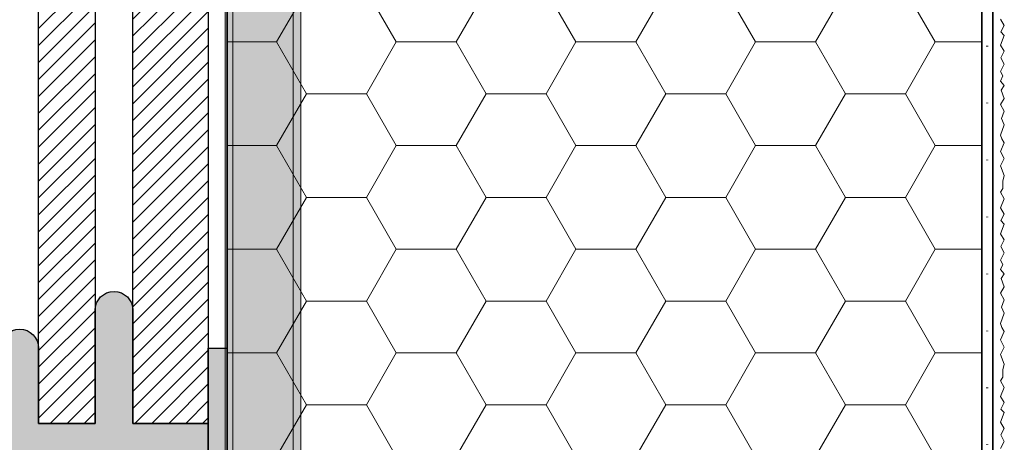
# Model space of a CAD drawing. Extents: x 0 to 1050, y 0 to 1485.
# Drawn here: x 305 to 566, y 430 to 542 of the extents above; entities that cross this region are included whole.
import ezdxf

# ---------------------------------------------------------------- set-up
doc = ezdxf.new("R2010")
doc.units = 0
doc.linetypes.add('ACAD_ISO07W100', pattern=[3, 0, -3])
for name, color, linetype, lineweight in [('20-ANSICHT-10', 8, 'CONTINUOUS', 9), ('22-ANSICHT-25', 1, 'CONTINUOUS', 25), ('23-ANSICHT-35', 2, 'CONTINUOUS', 35), ('70-SCHRAFFUR-10', 255, 'CONTINUOUS', 9), ('71-SCHRAFFUR-18', 3, 'CONTINUOUS', 18), ('84-PUNKTIERT-50', 6, 'ACAD_ISO07W100', 50)]:
    doc.layers.add(name, color=color, linetype=linetype, lineweight=lineweight)

msp = doc.modelspace()

# ---------------------------------------------------------------- hatches: boundary and pattern name
at = {"layer": '70-SCHRAFFUR-10'}
h = msp.add_hatch(color=256, dxfattribs=at)
edge = h.paths.add_edge_path()
edge.add_line((359.5, 100), (379.5, 100))
edge.add_line((379.5, 100), (379.5, 627.5))
edge.add_arc((419.75, 627.25), 40.25, 89.6402, 179.6402, ccw=False)
edge.add_line((420, 667.5), (508, 667.5))
edge.add_line((508, 667.5), (508, 687.5))
edge.add_line((508, 687.5), (420.06, 687.5))
edge.add_arc((419.75, 627.25), 60.25, 89.7059, 179.7059)
edge.add_line((359.5, 627.56), (359.5, 100))
at = {"layer": '71-SCHRAFFUR-18'}
h = msp.add_hatch(dxfattribs=at)
h.set_pattern_fill('HONEY', color=254, scale=5, style=0)
h.paths.add_polyline_path([(560, 625), (360, 625), (360, 100), (560, 100)])
h.paths.add_polyline_path([(360, 835), (560, 835), (560, 1360), (360, 1360)])
h = msp.add_hatch(dxfattribs=at)
h.set_pattern_fill('ANSI31', color=41, style=0)
h.set_pattern_definition([(45, (1050, -5e-06), (-2.245064, 2.245064), [])])
h.paths.add_polyline_path([(200, 625), (180, 625), (180, 435), (200, 435), (200, 465)])
h.paths.add_polyline_path([(225, 625), (210, 625), (210, 605), (210, 435), (225, 435), (225, 460)])
h.paths.add_polyline_path([(250, 625), (235, 625), (235, 595), (235, 435), (250, 435), (250, 465)])
h.paths.add_polyline_path([(300, 625), (285, 625), (285, 605), (285, 435), (300, 435), (300, 455)])
h.paths.add_polyline_path([(325, 625), (310, 625), (310, 595), (310, 435), (325, 435), (325, 465)])
h.paths.add_polyline_path([(355, 625), (335, 625), (335, 605), (335, 435), (355, 435)])
for points in [[(180, 435), (200, 435), (200, 465, -1), (210, 465), (210, 435), (225, 435), (225, 460, -1), (235, 460), (235, 435), (250, 435), (250, 465, -0.414214), (255, 470), (280, 470, -0.414214), (285, 465), (285, 435), (300, 435), (300, 455, -1), (310, 455), (310, 435), (325, 435), (325, 465, -1), (335, 465), (335, 435), (355, 435), (355, 425), (335, 425), (335, 405, -1), (325, 405), (325, 425), (310, 425), (310, 395, -1), (300, 395), (300, 425), (285, 425), (285, 405, -0.414214), (280, 400), (255, 400, -0.414214), (250, 405), (250, 425), (235, 425), (235, 395, -1), (225, 395), (225, 425), (210, 425), (210, 405, -1), (200, 405), (200, 425), (180, 425)], [(360, 455), (355, 455), (355, 375), (360, 375)]]:
    msp.add_hatch(color=254, dxfattribs=at).paths.add_polyline_path(points)

# ---------------------------------------------------------------- linework, layer by layer
at = {"layer": '20-ANSICHT-10'}
for points in [[(508, 687.5), (420.06, 687.5, 0.417223), (359.5, 626.94), (359.5, 100)], [(508, 685.5), (420.05, 685.5, 0.417275), (361.5, 626.95), (361.5, 100)], [(508, 669.5), (420.01, 669.5, 0.417808), (377.5, 626.99), (377.5, 100)], [(508, 667.5), (420, 667.5, 0.417897), (379.5, 627), (379.5, 100)]]:
    msp.add_lwpolyline(points, format="xyb", dxfattribs=at)
msp.add_lwpolyline([(565, 542.17), (566, 540.54), (565.08, 538.82), (566, 537.88), (565, 535.3), (566, 533.68), (565.08, 531.95), (566, 530.26), (565, 528.33), (565.57, 527.16), (565, 525.79), (566, 524.64), (565.18, 523.42), (566, 521.21), (565, 519.54), (566, 517.77), (565.24, 515.85), (566, 514.21), (565, 511.47), (565.38, 510.43), (566, 509.41), (565, 507.14), (566, 505.22), (565, 503.28), (566, 500.73), (565.62, 499.26), (565.59, 497.3), (565, 496.3), (566, 494.55), (565, 492.17), (566, 490.54), (565.08, 488.82), (566, 487.88), (565, 485.3), (566, 483.68), (565.08, 481.95), (566, 480.26), (565, 478.33), (565.57, 477.16), (565, 475.79), (566, 474.64), (565.18, 473.42), (566, 471.21), (565, 469.54), (566, 467.77), (565.24, 465.85), (566, 464.21), (565, 461.47), (565.38, 460.43), (566, 459.41), (565, 457.14), (566, 455.22), (565, 453.28), (566, 450.73), (565.62, 449.26), (565.59, 447.3), (565, 446.3), (566, 444.55), (565, 442.17), (566, 440.54), (565.08, 438.82), (566, 437.88), (565, 435.3), (566, 433.68), (565.08, 431.95), (566, 430.26), (565, 428.33)], dxfattribs=at)
at = {"layer": '22-ANSICHT-25'}
for points in [[(310, 435), (310, 625), (325, 625), (325, 435), (310, 435)], [(335, 435), (335, 625), (355, 625), (355, 435), (335, 435)]]:
    msp.add_lwpolyline(points, dxfattribs=at)
msp.add_lwpolyline([(300, 455, -1), (310, 455), (310, 435), (325, 435), (325, 465, -1), (335, 465), (335, 435), (355, 435), (355, 425)], format="xyb", dxfattribs=at)
msp.add_lwpolyline([(355, 455), (360, 455), (360, 375), (355, 375)], close=True, dxfattribs=at)
at = {"layer": '23-ANSICHT-35'}
msp.add_line((360, 630), (360, 100), dxfattribs=at)
for points in [[(563, 100), (563, 669.5), (560, 672.5)], [(560, 100), (560, 630)]]:
    msp.add_lwpolyline(points, dxfattribs=at)
at = {"layer": '84-PUNKTIERT-50', "ltscale": 5}
msp.add_line((561.5, 671), (561.5, 100), dxfattribs=at)

doc.saveas('drawing.dxf')
